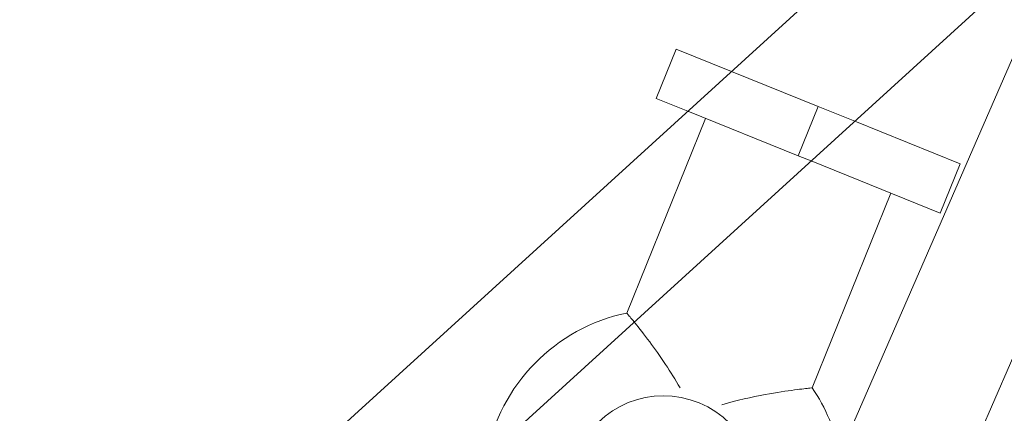
# Model space of a CAD drawing. Units: millimetres. Extents: x 0 to 11058, y 0 to 11360.
# Drawn here: x 5361 to 5508, y 5683 to 5742 of the extents above; entities that cross this region are included whole.
import ezdxf

# ---------------------------------------------------------------- set-up
doc = ezdxf.new("R2010")
doc.units = ezdxf.units.MM
doc.layers.add('TITAN_STREFA', color=172, linetype='Continuous', lineweight=18)

# ---------------------------------------------------------------- blocks, each defined once
blk = doc.blocks.new('A$Cf867a1c8')
at = {"color": 0, "linetype": 'Continuous', "lineweight": 0}
for p, q in [((23305.53, 18471.86), (22743.43, 17959.26)), ((23326.91, 18462.63), (23050, 17825.76)), ((23317.65, 18458.56), (22755.57, 17945.96)), ((23343.41, 18455.45), (23066.51, 17818.59)), ((23267.88, 18443.78), (23270.88, 18451.2)), ((23279.19, 18447.84), (23270.88, 18451.2)), ((23292.2, 18442.58), (23279.19, 18447.84)), ((23267.88, 18443.78), (23272.63, 18441.86)), ((23289.21, 18435.17), (23292.2, 18442.58)), ((23297.7, 18440.36), (23292.2, 18442.58)), ((23263.48, 18411.53), (23275.3, 18440.79)), ((23272.63, 18441.86), (23289.21, 18435.17)), ((23313.53, 18433.97), (23297.7, 18440.36)), ((23289.21, 18435.17), (23291.14, 18434.39)), ((23291.14, 18434.39), (23310.53, 18426.55)), ((23310.53, 18426.55), (23313.53, 18433.97)), ((23291.3, 18400.29), (23303.11, 18429.55))]:
    blk.add_line(p, q, dxfattribs=at)
for radius, start, end in [(27, 101.749, 169.6447), (27, 11.1549, 34.251), (14, 338, 156.9073)]:
    blk.add_arc((23268.98, 18385.1), radius, start, end, dxfattribs=at)
for points, knots in [([(23263.48, 18411.53), (23263.48, 18411.53), (23263.52, 18411.49), (23263.75, 18411.2), (23264.1, 18410.79), (23264.6, 18410.18)], [22.094791, 22.094791, 22.094791, 22.094791, 24.250734, 24.250734, 29.106217, 29.106217, 29.106217, 29.106217]), ([(23264.6, 18410.18), (23264.63, 18410.13), (23264.68, 18410.08), (23265.3, 18409.3), (23266.06, 18408.33), (23267.67, 18406.18), (23268.48, 18405.04), (23270.04, 18402.69), (23270.77, 18401.51), (23271.47, 18400.27)], [29.106217, 29.106217, 29.106217, 29.106217, 29.49322, 29.49322, 34.998897, 34.998897, 39.83168, 39.83168, 44.172359, 44.172359, 44.172359, 44.172359]), ([(23277.73, 18397.74), (23280, 18398.42), (23282.23, 18398.91), (23285.96, 18399.6), (23287.47, 18399.82), (23289.74, 18400.12), (23290.52, 18400.21), (23291.18, 18400.28), (23291.3, 18400.29), (23291.3, 18400.29)], [0, 0, 0, 0, 7.23884, 7.23884, 13.404359, 13.404359, 18.956859, 18.956859, 22.094791, 22.094791, 22.094791, 22.094791])]:
    blk.add_open_spline(points, degree=3, knots=knots, dxfattribs=at)

msp = doc.modelspace()

# ---------------------------------------------------------------- linework, layer by layer
at = {"layer": 'TITAN_STREFA', "color": 0}
msp.add_circle((5557.52, 5860.13, 700), 5500, dxfattribs=at)

# ---------------------------------------------------------------- block references
msp.add_blockref('A$Cf867a1c8', (-17811.64, -12713.21, 2700.03), dxfattribs=at)

doc.saveas('drawing.dxf')
